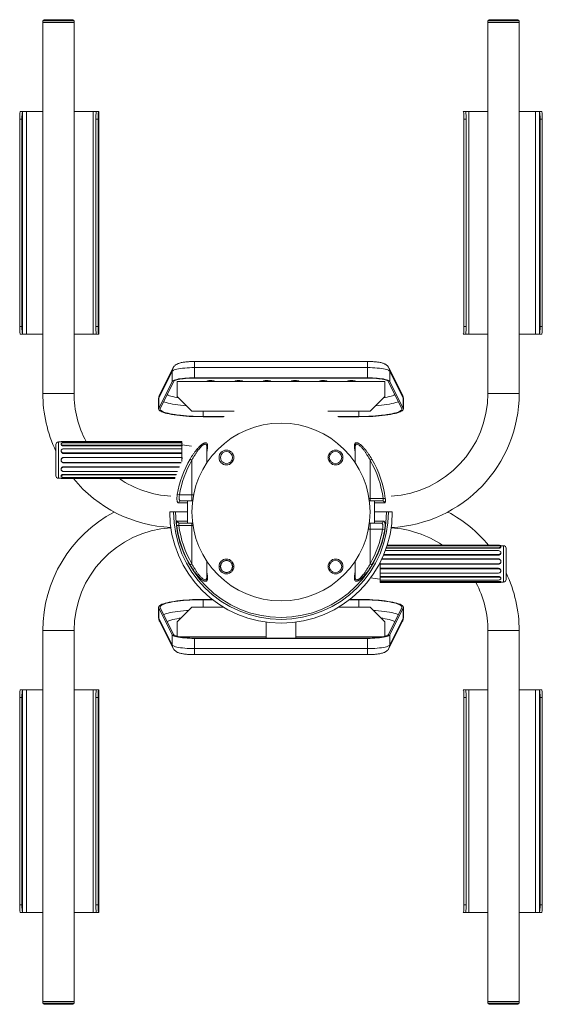
# Paper-space layout '_Снизу' of a CAD drawing. Units: millimetres. Extents: x -352 to 352, y -664 to 664.
import ezdxf

# ---------------------------------------------------------------- set-up
doc = ezdxf.new("R2010")
doc.units = ezdxf.units.MM

psp = doc.layouts.new('_Снизу')

# ---------------------------------------------------------------- linework, layer by layer
at = {"color": 7, "linetype": 'Continuous', "lineweight": 15}
for p, q in [((-321.2, 660), (-321.2, 160)), ((-321.2, 660), (-278.9, 660)), ((-321, 662.4), (-321, 660)), ((-280.6, 664), (-319.4, 664)), ((-279, 660), (-279, 662.4)), ((-278.9, 160), (-278.9, 660)), ((278.9, 660), (278.9, 160)), ((278.9, 660), (321.2, 660)), ((279, 662.4), (279, 660)), ((319.4, 664), (280.6, 664)), ((321, 660), (321, 662.4)), ((321.2, 160), (321.2, 660)), ((-351.4, 540), (-321.2, 540)), ((-348.4, 240), (-348.4, 540)), ((-343, 240), (-343, 540)), ((-278.9, 540), (-245.8, 540)), ((-253.3, 240), (-253.3, 540)), ((-245.8, 240), (-245.8, 540)), ((245.8, 540), (278.9, 540)), ((253.3, 240), (253.3, 540)), ((321.2, 540), (351.4, 540)), ((343, 240), (343, 540)), ((348.4, 240), (348.4, 540)), ((-349.3, 530), (-352.3, 530)), ((-352.3, 250), (-352.3, 530)), ((-349.3, 250), (-349.3, 530)), ((-246.7, 530), (-249.7, 530)), ((-249.7, 250), (-249.7, 530)), ((-246.7, 250), (-246.7, 530)), ((246.7, 250), (246.7, 530)), ((249.7, 530), (246.7, 530)), ((249.7, 250), (249.7, 530)), ((352.3, 530), (349.3, 530)), ((349.3, 250), (349.3, 530)), ((352.3, 250), (352.3, 530)), ((-352.3, 250), (-349.3, 250)), ((-351.4, 240), (-321.2, 240)), ((-278.9, 240), (-245.8, 240)), ((-249.7, 250), (-246.7, 250)), ((245.8, 240), (278.9, 240)), ((246.7, 250), (249.7, 250)), ((321.2, 240), (351.4, 240)), ((349.3, 250), (352.3, 250)), ((116.6, 203), (-116.6, 203)), ((-116.6, 181), (-116.6, 203)), ((116.6, 181), (116.6, 203)), ((-146.5, 190), (-164.8, 153.6)), ((-145.4, 194.3), (-163.7, 158)), ((-146.5, 190), (-146.5, 176.2)), ((116.6, 194.8), (-116.6, 194.8)), ((145.3, 194.6), (163.7, 158)), ((146.5, 190), (146.5, 176.2)), ((164.8, 153.6), (146.5, 190)), ((-164.8, 139.8), (-146.5, 176.2)), ((-162.8, 139.8), (-144.5, 176.2)), ((-140, 176), (-140, 156)), ((140, 176), (-140, 176)), ((-116.6, 181), (116.6, 181)), ((-116.6, 180.6), (116.6, 180.6)), ((140, 156), (140, 176)), ((144.5, 176.2), (162.8, 139.8)), ((146.5, 176.2), (164.8, 139.8)), ((-165, 152.7), (-165, 138.9)), ((-164.8, 153.6), (-164.8, 139.8)), ((-140, 156), (-120, 136)), ((120, 136), (140, 156)), ((164.8, 153.6), (164.8, 139.8)), ((165, 138.9), (165, 152.7)), ((-120, 136), (-63.3, 136)), ((63.3, 136), (120, 136)), ((-76.8, 128.9), (-105, 128.9)), ((-77.3, 128.5), (-105, 128.5)), ((105, 128.9), (76.8, 128.9)), ((105, 128.5), (77.3, 128.5)), ((-296.4, 94.5), (-300, 94.5)), ((-296.3, 95), (-296.5, 94.5)), ((-296.3, 95), (-133.8, 95)), ((-293, 95), (-293, 94.2)), ((-293, 94.2), (-133.5, 94.2)), ((-133.8, 93.3), (-293, 93.3)), ((-133.8, 95), (-133.5, 94.2)), ((-133.8, 90), (-133.8, 93.3)), ((-133.8, 93.3), (-133.5, 92.8)), ((-133.5, 94.5), (-133.6, 94.5)), ((-133.5, 68.4), (-133.5, 94.5)), ((-303.5, 91), (-303.5, 49)), ((-296.2, 92), (-296.4, 91.6)), ((-295.5, 84.3), (-295.7, 84.1)), ((-293, 90), (-293, 89.2)), ((-293, 90), (-133.8, 90)), ((-293, 89.2), (-133.5, 89.2)), ((-133.8, 85.4), (-293, 85.4)), ((-133.8, 90), (-133.5, 89.2)), ((-133.8, 79.6), (-133.8, 85.4)), ((-133.8, 85.4), (-133.5, 85.2)), ((-100, 87.1), (-100, 87.3)), ((-100, 66.3), (-100, 87.1)), ((100, 87.2), (100, 66.3)), ((-293, 79.6), (-133.8, 79.6)), ((-293, 79.6), (-293, 79)), ((-293, 79), (-133.5, 79)), ((-293, 73.3), (-293, 73.6)), ((-133.5, 73.6), (-293, 73.6)), ((-133.8, 73.3), (-293, 73.3)), ((-293, 66.7), (-134.4, 66.7)), ((-293, 66.7), (-293, 66.4)), ((-293, 66.4), (-134.5, 66.4)), ((-133.8, 79.6), (-133.5, 79)), ((-133.8, 73.3), (-133.5, 73.6)), ((-133.8, 67.9), (-133.8, 73.3)), ((-120, 69.9), (-122.5, 71.3)), ((-120, 15), (-120, 69.9)), ((-67.7, 65.4), (-69.5, 66.4)), ((-66.8, 66.2), (-68.5, 67.2)), ((-66.1, 66.8), (-67.8, 67.8)), ((122.5, 71.3), (120, 69.9)), ((120, 15), (120, 69.9)), ((-295.7, 55.9), (-295.5, 55.7)), ((-137, 61), (-293, 61)), ((-293, 60.4), (-293, 61)), ((-137.3, 60.4), (-293, 60.4)), ((-293, 54.6), (-139.7, 54.6)), ((-300, 45.5), (-296.4, 45.5)), ((-296.5, 45.5), (-296.3, 45)), ((-296.4, 48.4), (-296.2, 48)), ((-296.3, 45), (-143.1, 45)), ((-141.1, 50.8), (-293, 50.8)), ((-293, 50), (-293, 50.8)), ((-141.4, 50), (-293, 50)), ((-293, 46.7), (-142.5, 46.7)), ((-142.8, 45.8), (-293, 45.8)), ((-293, 45), (-293, 45.8)), ((-139.8, 23.5), (-136.9, 23)), ((-136.9, 23), (-117.8, 23)), ((-135.3, 15), (-119.1, 15)), ((-126, 15), (-126, -15)), ((118.6, 18), (137.7, 18)), ((119.1, 15), (136.9, 15)), ((126, -15), (126, 15)), ((140.6, 18.4), (137.7, 18)), ((-150, 0), (-126, 0)), ((126, 0), (150, 0)), ((-140.6, -18.4), (-137.7, -18)), ((-137.7, -18), (-118.6, -18)), ((-136.9, -15), (-119.1, -15)), ((-120, -69.9), (-120, -15)), ((117.8, -23), (136.9, -23)), ((119.1, -15), (135.3, -15)), ((120, -69.9), (120, -15)), ((139.8, -23.5), (136.9, -23)), ((293, -52.1), (140.6, -52.1)), ((141.8, -49), (293, -49)), ((142.1, -48.2), (293, -48.2)), ((142.9, -45.5), (293, -45.5)), ((293, -45.6), (142.9, -45.6)), ((143.2, -44.8), (293, -44.8)), ((293, -44.8), (293, -45.5)), ((293, -48.2), (293, -49)), ((300, -45.5), (294.4, -45.5)), ((296.4, -45.5), (296.3, -45.2)), ((296.4, -47.2), (296.3, -46.7)), ((303.5, -49), (303.5, -91)), ((-100, -87.2), (-100, -66.3)), ((100, -66.3), (100, -87.1)), ((293, -63.4), (135.9, -63.4)), ((293, -63.2), (136, -63.2)), ((138.3, -58.1), (293, -58.1)), ((138.6, -57.4), (293, -57.4)), ((293, -57.4), (293, -58.1)), ((293, -63.4), (293, -63.2)), ((296.1, -53.8), (295.9, -53.5)), ((-122.5, -71.3), (-120, -69.9)), ((120, -69.9), (122.5, -71.3)), ((133.6, -68.3), (133.5, -70.4)), ((133.5, -68.4), (133.5, -94.5)), ((133.8, -70), (133.5, -70.4)), ((133.5, -70.4), (293, -70.4)), ((293, -75.9), (133.5, -75.9)), ((133.8, -76.5), (133.5, -75.9)), ((133.8, -67.9), (133.8, -70)), ((133.8, -70), (293, -70)), ((293, -76.5), (133.8, -76.5)), ((133.8, -76.5), (133.8, -82.6)), ((293, -70), (293, -70.4)), ((293, -76.5), (293, -75.9)), ((100, -87.1), (100, -87.3)), ((133.8, -82.6), (133.5, -82.6)), ((293, -87), (133.5, -87)), ((133.8, -87.8), (133.5, -87)), ((133.8, -91.8), (133.5, -91.4)), ((133.8, -82.6), (293, -82.6)), ((293, -87.8), (133.8, -87.8)), ((133.8, -87.8), (133.8, -91.8)), ((133.8, -91.8), (293, -91.8)), ((293, -87.8), (293, -87)), ((294.5, -82.2), (294.7, -82.2)), ((296.2, -90.4), (296.3, -90)), ((293, -93.6), (133.5, -93.6)), ((133.8, -94.3), (133.5, -93.6)), ((133.5, -94.5), (133.5, -94.5)), ((133.8, -95.2), (133.5, -94.5)), ((133.8, -94.3), (133.8, -95.2)), ((293, -94.3), (133.8, -94.3)), ((133.8, -95.2), (293, -95.2)), ((293, -94.3), (293, -93.6)), ((296.3, -94.8), (296.5, -94.3)), ((296.4, -94.5), (300, -94.5)), ((-105, -117.9), (-92.7, -117.9)), ((-105, -118.3), (-92.2, -118.3)), ((92.2, -118.3), (105, -118.3)), ((92.7, -117.9), (105, -117.9)), ((-165, -128.4), (-165, -142.1)), ((-146.5, -165.6), (-164.8, -129.3)), ((-164.8, -143.1), (-164.8, -129.3)), ((-144.5, -165.6), (-162.8, -129.2)), ((-120, -128.2), (-140, -148.2)), ((-77.8, -128.2), (-120, -128.2)), ((120, -128.2), (77.8, -128.2)), ((140, -148.2), (120, -128.2)), ((162.8, -129.2), (144.5, -165.6)), ((164.8, -129.3), (146.5, -165.6)), ((164.8, -143.1), (164.8, -129.3)), ((165, -142.1), (165, -128.4)), ((-164.8, -143.1), (-146.5, -179.4)), ((146.5, -179.4), (164.8, -143.1)), ((-163.7, -147.4), (-145.3, -184)), ((-140, -148.2), (-140, -167.8)), ((-20, -170), (-20, -148.7)), ((20, -170), (20, -148.7)), ((140, -167.8), (140, -148.2)), ((145.4, -183.8), (163.7, -147.4)), ((-321.2, -160), (-321.2, -660)), ((-278.9, -660), (-278.9, -160)), ((-146.5, -179.4), (-146.5, -165.6)), ((-138.3, -168.2), (-20, -168.2)), ((116.6, -170), (-116.6, -170)), ((-116.6, -192.4), (-116.6, -170.4)), ((116.6, -170.4), (-116.6, -170.4)), ((20, -168.2), (138.3, -168.2)), ((116.6, -192.4), (116.6, -170.4)), ((146.5, -179.4), (146.5, -165.6)), ((278.9, -160), (278.9, -660)), ((321.2, -660), (321.2, -160)), ((-116.6, -184.2), (116.6, -184.2)), ((-116.6, -192.4), (116.6, -192.4)), ((-349.3, -250), (-352.3, -250)), ((-352.3, -530), (-352.3, -250)), ((-351.4, -240), (-321.2, -240)), ((-349.3, -530), (-349.3, -250)), ((-348.4, -540), (-348.4, -240)), ((-343, -540), (-343, -240)), ((-278.9, -240), (-245.8, -240)), ((-253.3, -540), (-253.3, -240)), ((-246.7, -250), (-249.7, -250)), ((-249.7, -530), (-249.7, -250)), ((-246.7, -530), (-246.7, -250)), ((-245.8, -540), (-245.8, -240)), ((245.8, -240), (278.9, -240)), ((246.7, -530), (246.7, -250)), ((249.7, -250), (246.7, -250)), ((249.7, -530), (249.7, -250)), ((253.3, -540), (253.3, -240)), ((321.2, -240), (351.4, -240)), ((343, -540), (343, -240)), ((348.4, -540), (348.4, -240)), ((352.3, -250), (349.3, -250)), ((349.3, -530), (349.3, -250)), ((352.3, -530), (352.3, -250)), ((-352.3, -530), (-349.3, -530)), ((-249.7, -530), (-246.7, -530)), ((246.7, -530), (249.7, -530)), ((349.3, -530), (352.3, -530)), ((-351.4, -540), (-321.2, -540)), ((-278.9, -540), (-245.8, -540)), ((245.8, -540), (278.9, -540)), ((321.2, -540), (351.4, -540)), ((-321.2, -660), (-278.9, -660)), ((-321, -660), (-321, -662.4)), ((-319.4, -664), (-280.6, -664)), ((-279, -662.4), (-279, -660)), ((321.2, -660), (278.9, -660)), ((279, -660), (279, -662.4)), ((280.6, -664), (319.4, -664)), ((321, -662.4), (321, -660))]:
    psp.add_line(p, q, dxfattribs=at)
at = {"color": 8, "linetype": 'Continuous', "lineweight": 15}
for p, q in [((-279, 662.4), (-321, 662.4)), ((321, 662.4), (279, 662.4)), ((-321.2, 160), (-278.9, 160)), ((278.9, 160), (321.2, 160)), ((-105, 136), (-105, 128.9)), ((105, 136), (105, 128.9)), ((-300, 45.5), (-300, 94.5)), ((300, -45.5), (300, -94.5)), ((-105, -128.2), (-105, -118.3)), ((105, -128.2), (105, -118.3)), ((-321.2, -160), (-278.9, -160)), ((321.2, -160), (278.9, -160)), ((-321, -662.4), (-279, -662.4)), ((279, -662.4), (321, -662.4))]:
    psp.add_line(p, q, dxfattribs=at)
at = {"color": 7, "linetype": 'Continuous', "lineweight": 15, "flags": 128}
for points in [[(-352.3, 530), (-352.2, 532), (-352.2, 533.8), (-352.1, 535.6), (-352, 537.1), (-351.9, 538.3), (-351.7, 539.2), (-351.6, 539.8), (-351.4, 540)], [(-348.4, 540), (-348.6, 539.8), (-348.7, 539.2), (-348.9, 538.3), (-349, 537.1), (-349.1, 535.6), (-349.2, 533.8), (-349.3, 532), (-349.3, 530)], [(-249.7, 530), (-249.6, 532), (-249.6, 533.8), (-249.5, 535.6), (-249.4, 537.1), (-249.3, 538.3), (-249.1, 539.2), (-249, 539.8), (-248.8, 540)], [(-245.8, 540), (-246, 539.8), (-246.1, 539.2), (-246.3, 538.3), (-246.4, 537.1), (-246.5, 535.6), (-246.6, 533.8), (-246.6, 532), (-246.7, 530)], [(246.7, 530), (246.6, 532), (246.6, 533.8), (246.5, 535.6), (246.4, 537.1), (246.3, 538.3), (246.1, 539.2), (246, 539.8), (245.8, 540)], [(248.8, 540), (249, 539.8), (249.1, 539.2), (249.3, 538.3), (249.4, 537.1), (249.5, 535.6), (249.6, 533.8), (249.6, 532), (249.7, 530)], [(349.3, 530), (349.3, 532), (349.2, 533.8), (349.1, 535.6), (349, 537.1), (348.9, 538.3), (348.7, 539.2), (348.6, 539.8), (348.4, 540)], [(351.4, 540), (351.6, 539.8), (351.7, 539.2), (351.9, 538.3), (352, 537.1), (352.1, 535.6), (352.2, 533.8), (352.2, 532), (352.3, 530)], [(-351.4, 240), (-351.6, 240.2), (-351.7, 240.8), (-351.9, 241.7), (-352, 242.9), (-352.1, 244.4), (-352.2, 246.2), (-352.2, 248), (-352.3, 250)], [(-349.3, 250), (-349.3, 248), (-349.2, 246.2), (-349.1, 244.4), (-349, 242.9), (-348.9, 241.7), (-348.7, 240.8), (-348.6, 240.2), (-348.4, 240)], [(-248.8, 240), (-249, 240.2), (-249.1, 240.8), (-249.3, 241.7), (-249.4, 242.9), (-249.5, 244.4), (-249.6, 246.2), (-249.6, 248), (-249.7, 250)], [(-246.7, 250), (-246.6, 248), (-246.6, 246.2), (-246.5, 244.4), (-246.4, 242.9), (-246.3, 241.7), (-246.1, 240.8), (-246, 240.2), (-245.8, 240)], [(245.8, 240), (246, 240.2), (246.1, 240.8), (246.3, 241.7), (246.4, 242.9), (246.5, 244.4), (246.6, 246.2), (246.6, 248), (246.7, 250)], [(249.7, 250), (249.6, 248), (249.6, 246.2), (249.5, 244.4), (249.4, 242.9), (249.3, 241.7), (249.1, 240.8), (249, 240.2), (248.8, 240)], [(348.4, 240), (348.6, 240.2), (348.7, 240.8), (348.9, 241.7), (349, 242.9), (349.1, 244.4), (349.2, 246.2), (349.3, 248), (349.3, 250)], [(352.3, 250), (352.2, 248), (352.2, 246.2), (352.1, 244.4), (352, 242.9), (351.9, 241.7), (351.7, 240.8), (351.6, 240.2), (351.4, 240)], [(-116.6, 194.8), (-120, 194.7), (-123.4, 194.6), (-126.6, 194.4), (-129.8, 194.2), (-132.8, 193.9), (-135.5, 193.6), (-138.1, 193.2), (-140.3, 192.7), (-142.2, 192.2), (-143.8, 191.7), (-145.1, 191.2), (-146, 190.6), (-146.5, 190)], [(146.5, 190), (146, 190.6), (145.1, 191.2), (143.8, 191.7), (142.2, 192.2), (140.3, 192.7), (138.1, 193.2), (135.5, 193.6), (132.8, 193.9), (129.8, 194.2), (126.6, 194.4), (123.4, 194.6), (120, 194.7), (116.6, 194.8)], [(-146.5, 176.2), (-146, 176.8), (-145.1, 177.4), (-143.8, 177.9), (-142.2, 178.4), (-140.3, 178.9), (-138.1, 179.4), (-135.5, 179.8), (-132.8, 180.1), (-129.8, 180.4), (-126.6, 180.7), (-123.4, 180.8), (-120, 180.9), (-116.6, 181)], [(-144.5, 176.2), (-144, 176.7), (-143.2, 177.3), (-142, 177.8), (-140.5, 178.3), (-138.7, 178.7), (-136.6, 179.1), (-134.3, 179.5), (-131.7, 179.8), (-128.9, 180.1), (-126, 180.3), (-122.9, 180.5), (-119.8, 180.6), (-116.6, 180.6)], [(-100, 176.4), (-99.8, 176.6), (-99.3, 176.9), (-98.4, 177), (-97.3, 177.2), (-96, 177.3), (-94.7, 177.3), (-93.3, 177.2), (-92.1, 177.1), (-91.1, 177), (-90.4, 176.8), (-90, 176.5), (-90, 176.3), (-90.4, 176.1), (-90.6, 176)], [(-99.4, 176), (-99.8, 176.2), (-100, 176.4)], [(-62, 176.4), (-61.8, 176.6), (-61.3, 176.9), (-60.4, 177), (-59.3, 177.2), (-58, 177.3), (-56.7, 177.3), (-55.3, 177.2), (-54.1, 177.1), (-53.1, 177), (-52.4, 176.8), (-52, 176.5), (-52, 176.3), (-52.4, 176.1), (-52.6, 176)], [(-61.4, 176), (-61.8, 176.2), (-62, 176.4)], [(-24, 176.4), (-23.8, 176.6), (-23.3, 176.9), (-22.4, 177), (-21.3, 177.2), (-20, 177.3), (-18.7, 177.3), (-17.3, 177.2), (-16.1, 177.1), (-15.1, 177), (-14.4, 176.8), (-14, 176.5), (-14, 176.3), (-14.4, 176.1), (-14.6, 176)], [(-23.4, 176), (-23.8, 176.2), (-24, 176.4)], [(14, 176.4), (14.2, 176.6), (14.7, 176.9), (15.6, 177), (16.7, 177.2), (18, 177.3), (19.3, 177.3), (20.7, 177.2), (21.9, 177.1), (22.9, 177), (23.6, 176.8), (24, 176.5), (24, 176.3), (23.6, 176.1), (23.4, 176)], [(14.6, 176), (14.2, 176.2), (14, 176.4)], [(52, 176.4), (52.2, 176.6), (52.7, 176.9), (53.6, 177), (54.7, 177.2), (56, 177.3), (57.3, 177.3), (58.7, 177.2), (59.9, 177.1), (60.9, 177), (61.6, 176.8), (62, 176.5), (62, 176.3), (61.6, 176.1), (61.4, 176)], [(52.6, 176), (52.2, 176.2), (52, 176.4)], [(90, 176.4), (90.2, 176.6), (90.7, 176.9), (91.6, 177), (92.7, 177.2), (94, 177.3), (95.3, 177.3), (96.7, 177.2), (97.9, 177.1), (98.9, 177), (99.6, 176.8), (100, 176.5), (100, 176.3), (99.6, 176.1), (99.4, 176)], [(90.6, 176), (90.2, 176.2), (90, 176.4)], [(116.6, 181), (120, 180.9), (123.4, 180.8), (126.6, 180.7), (129.8, 180.4), (132.8, 180.1), (135.5, 179.8), (138.1, 179.4), (140.3, 178.9), (142.2, 178.4), (143.8, 177.9), (145.1, 177.4), (146, 176.8), (146.5, 176.2)], [(116.6, 180.6), (119.8, 180.6), (122.9, 180.5), (126, 180.3), (128.9, 180.1), (131.7, 179.8), (134.3, 179.5), (136.6, 179.1), (138.7, 178.7), (140.5, 178.3), (142, 177.8), (143.2, 177.3), (144, 176.7), (144.5, 176.2)], [(-105, 128.5), (-109.7, 128.6), (-114.4, 128.7), (-119.1, 128.8), (-123.6, 129), (-128.1, 129.3), (-132.4, 129.7), (-136.5, 130.1), (-140.4, 130.5), (-144.1, 131), (-147.6, 131.6), (-150.8, 132.2), (-153.7, 132.9), (-156.3, 133.5), (-158.6, 134.3), (-160.6, 135), (-162.2, 135.8), (-163.4, 136.6), (-164.3, 137.4), (-164.9, 138.2), (-165, 139), (-164.8, 139.8)], [(-105, 128.9), (-109.6, 128.9), (-114.1, 129), (-118.6, 129.2), (-123, 129.4), (-127.3, 129.6), (-131.5, 130), (-135.4, 130.4), (-139.2, 130.8), (-142.8, 131.3), (-146.2, 131.8), (-149.3, 132.4), (-152.1, 133.1), (-154.6, 133.7), (-156.8, 134.4), (-158.7, 135.1), (-160.3, 135.9), (-161.5, 136.7), (-162.4, 137.4), (-162.9, 138.2), (-163, 139), (-162.8, 139.8)], [(164.8, 139.8), (165, 139), (164.9, 138.2), (164.3, 137.4), (163.4, 136.6), (162.2, 135.8), (160.6, 135), (158.6, 134.3), (156.3, 133.5), (153.7, 132.9), (150.8, 132.2), (147.6, 131.6), (144.1, 131), (140.4, 130.5), (136.5, 130.1), (132.4, 129.7), (128.1, 129.3), (123.6, 129), (119.1, 128.8), (114.4, 128.7), (109.7, 128.6), (105, 128.5)], [(162.8, 139.8), (163, 139), (162.9, 138.2), (162.4, 137.4), (161.5, 136.7), (160.3, 135.9), (158.7, 135.1), (156.8, 134.4), (154.6, 133.7), (152.1, 133.1), (149.3, 132.4), (146.2, 131.8), (142.8, 131.3), (139.2, 130.8), (135.4, 130.4), (131.5, 130), (127.3, 129.6), (123, 129.4), (118.6, 129.2), (114.1, 129), (109.6, 128.9), (105, 128.9)], [(-293, 93.3), (-294.1, 93.2), (-295.1, 92.9), (-295.8, 92.5), (-296.2, 91.9), (-296.2, 91.4), (-295.8, 90.8), (-295.1, 90.4), (-294.1, 90.1), (-293, 90)], [(-293, 85.4), (-294.1, 85.2), (-295.1, 84.7), (-295.8, 83.9), (-296.2, 83), (-296.2, 82), (-295.8, 81.1), (-295.1, 80.3), (-294.1, 79.8), (-293, 79.6)], [(-293, 60.4), (-294.1, 60.2), (-295.1, 59.7), (-295.8, 58.9), (-296.2, 58), (-296.2, 57), (-295.8, 56.1), (-295.1, 55.3), (-294.1, 54.8), (-293, 54.6)], [(-293, 50), (-294.1, 49.9), (-295.1, 49.6), (-295.8, 49.2), (-296.2, 48.6), (-296.2, 48.1), (-295.8, 47.5), (-295.1, 47.1), (-294.1, 46.8), (-293, 46.7)], [(293, -48.2), (294.1, -48.1), (295.1, -47.9), (295.8, -47.5), (296.2, -47.1), (296.2, -46.7), (295.8, -46.3), (295.1, -45.9), (294.1, -45.7), (293, -45.6)], [(293, -57.4), (294.1, -57.2), (295.1, -56.8), (295.8, -56.1), (296.2, -55.2), (296.2, -54.3), (295.8, -53.4), (295.1, -52.7), (294.1, -52.3), (293, -52.1)], [(293, -91.8), (294.1, -91.7), (295.1, -91.4), (295.8, -90.8), (296.2, -90.2), (296.2, -89.5), (295.8, -88.8), (295.1, -88.3), (294.1, -87.9), (293, -87.8)], [(133.5, -93.6), (133.6, -94.1), (133.6, -94.4), (133.5, -94.5)], [(293, -95.2), (294.1, -95.2), (295.1, -95.1), (295.8, -95), (296.2, -94.9), (296.2, -94.7), (295.8, -94.6), (295.1, -94.4), (294.1, -94.4), (293, -94.3)], [(-164.8, -129.3), (-165, -128.4), (-164.9, -127.6), (-164.3, -126.8), (-163.4, -126), (-162.2, -125.2), (-160.6, -124.4), (-158.6, -123.7), (-156.3, -123), (-153.7, -122.3), (-150.8, -121.6), (-147.6, -121), (-144.1, -120.5), (-140.4, -120), (-136.5, -119.5), (-132.4, -119.1), (-128.1, -118.7), (-123.6, -118.5), (-119.1, -118.2), (-114.4, -118.1), (-109.7, -118), (-105, -117.9)], [(-162.8, -129.2), (-163, -128.4), (-162.9, -127.7), (-162.4, -126.9), (-161.5, -126.1), (-160.3, -125.3), (-158.7, -124.6), (-156.8, -123.8), (-154.6, -123.1), (-152.1, -122.5), (-149.3, -121.9), (-146.2, -121.3), (-142.8, -120.7), (-139.2, -120.2), (-135.4, -119.8), (-131.5, -119.4), (-127.3, -119.1), (-123, -118.8), (-118.6, -118.6), (-114.1, -118.4), (-109.6, -118.3), (-105, -118.3)], [(105, -117.9), (109.7, -118), (114.4, -118.1), (119.1, -118.2), (123.6, -118.5), (128.1, -118.7), (132.4, -119.1), (136.5, -119.5), (140.4, -120), (144.1, -120.5), (147.6, -121), (150.8, -121.6), (153.7, -122.3), (156.3, -123), (158.6, -123.7), (160.6, -124.4), (162.2, -125.2), (163.4, -126), (164.3, -126.8), (164.9, -127.6), (165, -128.4), (164.8, -129.3)], [(105, -118.3), (109.6, -118.3), (114.1, -118.4), (118.6, -118.6), (123, -118.8), (127.3, -119.1), (131.5, -119.4), (135.4, -119.8), (139.2, -120.2), (142.8, -120.7), (146.2, -121.3), (149.3, -121.9), (152.1, -122.5), (154.6, -123.1), (156.8, -123.8), (158.7, -124.6), (160.3, -125.3), (161.5, -126.1), (162.4, -126.9), (162.9, -127.7), (163, -128.4), (162.8, -129.2)], [(-116.6, -170.4), (-120, -170.4), (-123.4, -170.2), (-126.6, -170.1), (-129.8, -169.9), (-132.8, -169.6), (-135.5, -169.2), (-138.1, -168.8), (-140.3, -168.4), (-142.2, -167.9), (-143.8, -167.3), (-145.1, -166.8), (-146, -166.2), (-146.5, -165.6)], [(-116.6, -170), (-119.8, -170), (-122.9, -169.9), (-126, -169.8), (-128.9, -169.5), (-131.7, -169.3), (-134.3, -168.9), (-136.6, -168.6), (-138.7, -168.1), (-140.5, -167.7), (-142, -167.2), (-143.2, -166.7), (-144, -166.1), (-144.5, -165.6)], [(146.5, -165.6), (146, -166.2), (145.1, -166.8), (143.8, -167.3), (142.2, -167.9), (140.3, -168.4), (138.1, -168.8), (135.5, -169.2), (132.8, -169.6), (129.8, -169.9), (126.6, -170.1), (123.4, -170.2), (120, -170.4), (116.6, -170.4)], [(144.5, -165.6), (144, -166.1), (143.2, -166.7), (142, -167.2), (140.5, -167.7), (138.7, -168.1), (136.6, -168.6), (134.3, -168.9), (131.7, -169.3), (128.9, -169.5), (126, -169.8), (122.9, -169.9), (119.8, -170), (116.6, -170)], [(-146.5, -179.4), (-146, -180), (-145.1, -180.6), (-143.8, -181.1), (-142.2, -181.7), (-140.3, -182.1), (-138.1, -182.6), (-135.5, -183), (-132.8, -183.3), (-129.8, -183.6), (-126.6, -183.9), (-123.4, -184), (-120, -184.1), (-116.6, -184.2)], [(116.6, -184.2), (120, -184.1), (123.4, -184), (126.6, -183.9), (129.8, -183.6), (132.8, -183.3), (135.5, -183), (138.1, -182.6), (140.3, -182.1), (142.2, -181.7), (143.8, -181.1), (145.1, -180.6), (146, -180), (146.5, -179.4)], [(-352.3, -250), (-352.2, -248), (-352.2, -246.2), (-352.1, -244.4), (-352, -242.9), (-351.9, -241.7), (-351.7, -240.8), (-351.6, -240.2), (-351.4, -240)], [(-348.4, -240), (-348.6, -240.2), (-348.7, -240.8), (-348.9, -241.7), (-349, -242.9), (-349.1, -244.4), (-349.2, -246.2), (-349.3, -248), (-349.3, -250)], [(-249.7, -250), (-249.6, -248), (-249.6, -246.2), (-249.5, -244.4), (-249.4, -242.9), (-249.3, -241.7), (-249.1, -240.8), (-249, -240.2), (-248.8, -240)], [(-245.8, -240), (-246, -240.2), (-246.1, -240.8), (-246.3, -241.7), (-246.4, -242.9), (-246.5, -244.4), (-246.6, -246.2), (-246.6, -248), (-246.7, -250)], [(246.7, -250), (246.6, -248), (246.6, -246.2), (246.5, -244.4), (246.4, -242.9), (246.3, -241.7), (246.1, -240.8), (246, -240.2), (245.8, -240)], [(248.8, -240), (249, -240.2), (249.1, -240.8), (249.3, -241.7), (249.4, -242.9), (249.5, -244.4), (249.6, -246.2), (249.6, -248), (249.7, -250)], [(349.3, -250), (349.3, -248), (349.2, -246.2), (349.1, -244.4), (349, -242.9), (348.9, -241.7), (348.7, -240.8), (348.6, -240.2), (348.4, -240)], [(351.4, -240), (351.6, -240.2), (351.7, -240.8), (351.9, -241.7), (352, -242.9), (352.1, -244.4), (352.2, -246.2), (352.2, -248), (352.3, -250)], [(-351.4, -540), (-351.6, -539.8), (-351.7, -539.2), (-351.9, -538.3), (-352, -537.1), (-352.1, -535.6), (-352.2, -533.8), (-352.2, -532), (-352.3, -530)], [(-349.3, -530), (-349.3, -532), (-349.2, -533.8), (-349.1, -535.6), (-349, -537.1), (-348.9, -538.3), (-348.7, -539.2), (-348.6, -539.8), (-348.4, -540)], [(-248.8, -540), (-249, -539.8), (-249.1, -539.2), (-249.3, -538.3), (-249.4, -537.1), (-249.5, -535.6), (-249.6, -533.8), (-249.6, -532), (-249.7, -530)], [(-246.7, -530), (-246.6, -532), (-246.6, -533.8), (-246.5, -535.6), (-246.4, -537.1), (-246.3, -538.3), (-246.1, -539.2), (-246, -539.8), (-245.8, -540)], [(245.8, -540), (246, -539.8), (246.1, -539.2), (246.3, -538.3), (246.4, -537.1), (246.5, -535.6), (246.6, -533.8), (246.6, -532), (246.7, -530)], [(249.7, -530), (249.6, -532), (249.6, -533.8), (249.5, -535.6), (249.4, -537.1), (249.3, -538.3), (249.1, -539.2), (249, -539.8), (248.8, -540)], [(348.4, -540), (348.6, -539.8), (348.7, -539.2), (348.9, -538.3), (349, -537.1), (349.1, -535.6), (349.2, -533.8), (349.3, -532), (349.3, -530)], [(352.3, -530), (352.2, -532), (352.2, -533.8), (352.1, -535.6), (352, -537.1), (351.9, -538.3), (351.7, -539.2), (351.6, -539.8), (351.4, -540)]]:
    psp.add_lwpolyline(points, dxfattribs=at)
at = {"color": 8, "linetype": 'Continuous', "lineweight": 15, "flags": 128}
for points in [[(-164.8, 153.6), (-165, 152.8), (-165, 152.7)], [(-158.3, 148.7), (-156.8, 148.2), (-154.6, 147.5), (-152.1, 146.8), (-149.3, 146.2), (-146.2, 145.6), (-142.8, 145.1), (-139.2, 144.6), (-135.4, 144.2), (-131.5, 143.8), (-127.4, 143.4)], [(-138.1, 154.1), (-140.4, 154.5), (-143.3, 155), (-146, 155.6), (-148.3, 156.3), (-150.3, 156.9), (-152, 157.6), (-153.3, 158.4), (-153.4, 158.4)], [(127.4, 143.4), (131.5, 143.8), (135.4, 144.2), (139.2, 144.6), (142.8, 145.1), (146.2, 145.6), (149.3, 146.2), (152.1, 146.8), (154.6, 147.5), (156.8, 148.2), (158.3, 148.7)], [(153.4, 158.4), (153.3, 158.4), (152, 157.6), (150.3, 156.9), (148.3, 156.3), (146, 155.6), (143.3, 155), (140.4, 154.5), (138.1, 154.1)], [(165, 152.7), (165, 152.8), (164.8, 153.6)], [(-124.4, -132.7), (-127.3, -132.9), (-131.5, -133.2), (-135.4, -133.6), (-139.2, -134), (-142.8, -134.5), (-146.2, -135.1), (-149.3, -135.6), (-152.1, -136.3), (-154.6, -136.9), (-156.8, -137.6), (-158.3, -138.2)], [(158.3, -138.2), (156.8, -137.6), (154.6, -136.9), (152.1, -136.3), (149.3, -135.6), (146.2, -135.1), (142.8, -134.5), (139.2, -134), (135.4, -133.6), (131.5, -133.2), (127.3, -132.9), (124.4, -132.7)], [(-165, -142.1), (-165, -142.2), (-164.8, -143.1)], [(-153.4, -147.8), (-153.3, -147.8), (-152, -147.1), (-150.3, -146.4), (-148.3, -145.7), (-146, -145), (-143.3, -144.4), (-140.4, -143.9), (-137.1, -143.4), (-134.8, -143.1)], [(134.8, -143.1), (137.1, -143.4), (140.4, -143.9), (143.3, -144.4), (146, -145), (148.3, -145.7), (150.3, -146.4), (152, -147.1), (153.3, -147.8), (153.4, -147.8)], [(164.8, -143.1), (165, -142.2), (165, -142.1)]]:
    psp.add_lwpolyline(points, dxfattribs=at)
at = {"color": 7, "linetype": 'Continuous', "lineweight": 15}
for centre, radius in [((0, 0), 120), ((-73.5, 73.5), 10), ((73.5, 73.5), 10), ((73.5, 73.5), 8.5), ((-73.5, -73.5), 10), ((-73.5, -73.5), 8.5), ((-73.5, -73.5), 8), ((73.5, -73.5), 10), ((73.5, -73.5), 8.5)]:
    psp.add_circle(centre, radius, dxfattribs=at)
for centre, radius, start, end in [((319.4, 662.4), 1.6, 0, 90), ((-319.4, 662.4), 1.6, 90, 180), ((-280.6, 662.4), 1.6, 0, 90), ((280.6, 662.4), 1.6, 90, 180), ((-140, 160), 181.1, 180, 205.5223), ((-140, 160), 138.9, 180, 207.913), ((140, 160), 138.9, 273.495, 0), ((140, 160), 181.1, 272.6989, 0), ((-300, 91), 3.5, 90, 180), ((-117, 91), 16.5, 173.7579, 186.2421), ((-83.4, 82.1), 50.2, 176.4394, 183.5606), ((-148.5, -90), 181.1, 81.1917, 85.2502), ((-73.5, 73.5), 8.15, 315, 308.4931), ((-293, 70), 3.32, 90, 270), ((0, 0), 141.8, 149.7961, 170.4652), ((0, 0), 138.9, 149.7961, 170.4652), ((-66.5, 70), 67, 176.9233, 181.4568), ((0, 0), 138.9, 7.4486, 30.2039), ((0, 0), 141.8, 7.4486, 30.2039), ((-300, 49), 3.5, 180, 270), ((-140, 160), 181.1, 219.4076, 267.3011), ((-140, 160), 138.9, 235.9175, 266.505), ((-135.2, 12.1), 2.9, 91.5672, 177.0555), ((136.8, 12.1), 2.93, 3.6081, 88.9871), ((0, 0), 150, 180, 0), ((0, 0), 144.9, 180, 0), ((0, 0), 142.2, 180, 0), ((-140, -160), 181.1, 117.9636, 180), ((-136.8, -12.1), 2.93, 183.6081, 268.9871), ((135.2, -12.1), 2.9, 271.5672, 357.0555), ((140, -160), 181.1, 39.4974, 62.0364), ((-140, -160), 138.9, 93.495, 180), ((0, 0), 141.8, 187.4486, 210.2039), ((0, 0), 138.9, 187.4486, 210.2039), ((0, 0), 138.9, 329.7961, 350.4652), ((0, 0), 141.8, 329.7961, 350.4652), ((140, -160), 138.9, 56.0793, 86.505), ((293.9, -50.7), 5.98, 66.6487, 99.0758), ((300, -49), 3.5, 0, 90), ((293, -66.7), 3.29, 269.6223, 90.3777), ((76.4, -79.3), 57.2, 356.6661, 3.3339), ((293.2, -79.5), 3.07, 266.5837, 93.4163), ((148.5, 90), 181.1, 261.1917, 265.2502), ((108.9, -89.2), 24.7, 354.9094, 5.0906), ((300, -91), 3.5, 270, 0), ((140, -160), 181.1, 0, 25.5223), ((140, -160), 138.9, 0, 27.8107), ((-319.4, -662.4), 1.6, 180, 270), ((-280.6, -662.4), 1.6, 270, 0), ((280.6, -662.4), 1.6, 180, 270), ((319.4, -662.4), 1.6, 270, 0)]:
    psp.add_arc(centre, radius, start, end, dxfattribs=at)
at = {"color": 8, "linetype": 'Continuous', "lineweight": 15}
for centre, start, end in [((-136.8, 190), 153.9978, 180.0371), ((136.8, 190), 359.9622, 26.726), ((-155.1, 153.6), 153.274, 180.0378), ((155.1, 153.6), 359.9622, 26.726), ((-155.1, -143.1), 179.9622, 206.726), ((155.1, -143.1), 333.274, 0.0378), ((-136.8, -179.4), 179.9622, 206.726), ((136.8, -179.4), 333.9978, 0.0371)]:
    psp.add_arc(centre, 9.65, start, end, dxfattribs=at)
at = {"color": 7, "linetype": 'Continuous', "lineweight": 15}
for points, knots in [([(-116.6, 203), (-117, 203), (-118.4, 203), (-120.7, 203), (-123.4, 202.8), (-126, 202.7), (-128.5, 202.4), (-130.9, 202.1), (-133.3, 201.7), (-135.6, 201.2), (-137.6, 200.6), (-139.3, 199.9), (-140.8, 199.2), (-142.1, 198.4), (-143.3, 197.3), (-144.4, 196.1), (-145, 195.1), (-145.4, 194.5), (-145.4, 194.3)], [0, 0, 0, 0, 0.038526, 0.111821, 0.18535, 0.259385, 0.334325, 0.410779, 0.489797, 0.573473, 0.666765, 0.733886, 0.789759, 0.841387, 0.890966, 0.939864, 0.98878, 1, 1, 1, 1]), ([(145.4, 194.3), (145.1, 194.9), (144.6, 195.8), (143.5, 197.1), (142.4, 198.1), (141.3, 198.9), (140, 199.6), (138.6, 200.3), (136.8, 200.9), (134.8, 201.4), (132.5, 201.9), (130.1, 202.2), (127.6, 202.5), (125, 202.7), (122.3, 202.9), (119.7, 203), (117.7, 203), (116.7, 203), (116.6, 203)], [0, 0, 0, 0, 0.052311, 0.097661, 0.143388, 0.190224, 0.240135, 0.296528, 0.365495, 0.456541, 0.537605, 0.613509, 0.692947, 0.769446, 0.844299, 0.918232, 0.987686, 1, 1, 1, 1]), ([(-163.7, 158), (-164, 157.5), (-164.5, 156.4), (-164.9, 154.6), (-165, 153.4), (-165, 152.7)], [0, 0, 0, 0, 0.329004, 0.656408, 1, 1, 1, 1]), ([(165, 152.7), (165, 152.8), (165, 153.4), (164.9, 154.7), (164.4, 156.5), (164, 157.5), (163.7, 158)], [0, 0, 0, 0, 0.0218999, 0.3634834, 0.6962951, 1, 1, 1, 1]), ([(-296.4, 94.5), (-296.4, 94.5), (-296.5, 94.5), (-296.2, 94.5), (-295.5, 94.4), (-294.5, 94.3), (-293.6, 94.2), (-293.1, 94.2), (-293, 94.2)], [0, 0, 0, 0, 0.055817, 0.276342, 0.49672, 0.715198, 0.928114, 1, 1, 1, 1]), ([(-296.4, 91.6), (-296.4, 91.4), (-296.5, 91), (-296.2, 90.4), (-295.5, 89.8), (-294.5, 89.4), (-293.6, 89.2), (-293.1, 89.2), (-293, 89.2)], [0, 0, 0, 0, 0.166306, 0.361024, 0.555614, 0.748525, 0.936526, 1, 1, 1, 1]), ([(-295.7, 84.1), (-295.8, 84.1), (-296.1, 83.8), (-296.4, 83), (-296.5, 82), (-296.2, 80.9), (-295.5, 80), (-294.5, 79.3), (-293.6, 79), (-293.1, 79), (-293, 79)], [0, 0, 0, 0, 0.034313, 0.185545, 0.339296, 0.493611, 0.647823, 0.800706, 0.949697, 1, 1, 1, 1]), ([(-293, 73.6), (-293.2, 73.6), (-293.4, 73.6), (-293.9, 73.5), (-294.1, 73.4), (-294.5, 73.2), (-294.7, 73.1), (-295.1, 72.8), (-295.3, 72.7), (-295.6, 72.4), (-295.8, 72.2), (-296, 71.8), (-296.1, 71.6), (-296.3, 71.1), (-296.4, 70.9), (-296.5, 70.5), (-296.5, 70.2), (-296.5, 69.8), (-296.5, 69.5), (-296.4, 69.1), (-296.3, 68.9), (-296.1, 68.4), (-296, 68.2), (-295.8, 67.8), (-295.6, 67.6), (-295.3, 67.3), (-295.1, 67.2), (-294.7, 66.9), (-294.5, 66.8), (-294.1, 66.6), (-293.9, 66.5), (-293.4, 66.4), (-293.2, 66.4), (-293, 66.4)], [0, 0, 0, 0, 0.0625, 0.0625, 0.125, 0.125, 0.1875, 0.1875, 0.25, 0.25, 0.3125, 0.3125, 0.375, 0.375, 0.4375, 0.4375, 0.5, 0.5, 0.5625, 0.5625, 0.625, 0.625, 0.6875, 0.6875, 0.75, 0.75, 0.8125, 0.8125, 0.875, 0.875, 0.9375, 0.9375, 1, 1, 1, 1]), ([(-293, 61), (-293.4, 61), (-294.1, 60.9), (-295.1, 60.3), (-295.9, 59.6), (-296.4, 58.5), (-296.5, 57.5), (-296.3, 56.5), (-295.9, 56.1), (-295.7, 55.9)], [0, 0, 0, 0, 0.143326, 0.286579, 0.433262, 0.584478, 0.738212, 0.892511, 1, 1, 1, 1]), ([(-293, 50.8), (-293.4, 50.8), (-294.1, 50.7), (-295.1, 50.4), (-295.9, 49.9), (-296.4, 49.3), (-296.6, 48.7), (-296.4, 48.5), (-296.4, 48.4)], [0, 0, 0, 0, 0.180924, 0.361755, 0.546915, 0.737798, 0.93186, 1, 1, 1, 1]), ([(-293, 45.8), (-293.4, 45.8), (-294.1, 45.7), (-295.1, 45.7), (-295.9, 45.6), (-296.4, 45.5), (-296.4, 45.5), (-296.4, 45.5)], [0, 0, 0, 0, 0.204999, 0.409892, 0.619692, 0.835974, 1, 1, 1, 1]), ([(-138.1, 12.2), (-138.3, 12.2), (-138.6, 12.3), (-138.9, 12.5), (-139, 12.6), (-139.2, 12.8), (-139.3, 12.9), (-139.6, 13.3), (-139.7, 13.7), (-139.9, 14.2), (-140, 14.5), (-140.1, 14.9), (-140.1, 15.2), (-140.2, 15.9), (-140.3, 16.5), (-140.3, 17.4), (-140.3, 17.8), (-140.3, 18.4), (-140.3, 19.1), (-140.3, 19.8), (-140.2, 20.5), (-140.2, 20.9), (-140.1, 22), (-140, 22.7), (-139.8, 23.5)], [0, 0, 0, 0, 0.125, 0.125, 0.1875, 0.1875, 0.25, 0.25, 0.375, 0.375, 0.4375, 0.4375, 0.5, 0.5, 0.625, 0.625, 0.6875, 0.6875, 0.75, 0.8125, 0.8125, 0.875, 0.875, 1, 1, 1, 1]), ([(-136.9, 23), (-137.1, 22.5), (-137.2, 21.9), (-137.3, 21.2), (-137.3, 20.9), (-137.4, 20.4), (-137.4, 20.1), (-137.4, 19.6), (-137.4, 19.4), (-137.4, 18.9), (-137.4, 18.7), (-137.4, 18), (-137.3, 17.6), (-137.2, 17.1), (-137.2, 16.9), (-137.1, 16.5), (-137, 16.4), (-136.8, 16), (-136.7, 15.7), (-136.4, 15.5), (-136.3, 15.4), (-136.1, 15.2), (-136, 15.2), (-135.7, 15), (-135.5, 15), (-135.3, 15)], [0, 0, 0, 0, 0.125, 0.125, 0.1875, 0.1875, 0.25, 0.25, 0.3125, 0.3125, 0.375, 0.375, 0.5, 0.5, 0.5625, 0.5625, 0.625, 0.625, 0.75, 0.75, 0.8125, 0.8125, 0.875, 0.875, 1, 1, 1, 1]), ([(136.9, 15), (137, 15), (137.1, 15), (137.2, 15.1), (137.3, 15.1), (137.5, 15.3), (137.6, 15.4), (137.7, 15.6), (137.7, 15.7), (137.8, 16), (137.8, 16.1), (137.9, 16.5), (137.9, 16.6), (137.9, 17), (137.8, 17.2), (137.8, 17.6), (137.7, 17.8), (137.7, 18)], [0, 0, 0, 0, 0.125, 0.125, 0.25, 0.25, 0.375, 0.375, 0.5, 0.5, 0.625, 0.625, 0.75, 0.75, 0.875, 0.875, 1, 1, 1, 1]), ([(140.6, 18.4), (140.6, 18), (140.7, 17.6), (140.7, 17), (140.8, 16.8), (140.8, 16.4), (140.8, 16.2), (140.8, 15.6), (140.8, 15.3), (140.8, 14.8), (140.8, 14.6), (140.7, 14.3), (140.7, 14.1), (140.7, 13.7), (140.6, 13.5), (140.5, 13), (140.4, 12.8), (140.2, 12.6), (140.2, 12.4), (140, 12.3), (139.9, 12.2), (139.7, 12.2)], [0, 0, 0, 0, 0.125, 0.125, 0.1875, 0.1875, 0.25, 0.25, 0.375, 0.375, 0.4375, 0.4375, 0.5, 0.5, 0.625, 0.625, 0.75, 0.75, 0.875, 0.875, 1, 1, 1, 1]), ([(-140.6, -18.4), (-140.6, -18), (-140.7, -17.6), (-140.7, -17), (-140.8, -16.8), (-140.8, -16.4), (-140.8, -16.2), (-140.8, -15.6), (-140.8, -15.3), (-140.8, -14.8), (-140.8, -14.6), (-140.7, -14.3), (-140.7, -14.1), (-140.7, -13.7), (-140.6, -13.5), (-140.5, -13), (-140.4, -12.8), (-140.2, -12.6), (-140.2, -12.4), (-140, -12.3), (-139.9, -12.3), (-139.7, -12.3)], [0, 0, 0, 0, 0.125, 0.125, 0.1875, 0.1875, 0.25, 0.25, 0.375, 0.375, 0.4375, 0.4375, 0.5, 0.5, 0.625, 0.625, 0.75, 0.75, 0.875, 0.875, 1, 1, 1, 1]), ([(138.1, -12.3), (138.3, -12.3), (138.6, -12.3), (138.9, -12.5), (139, -12.6), (139.2, -12.8), (139.3, -12.9), (139.6, -13.3), (139.7, -13.7), (139.9, -14.2), (140, -14.5), (140.1, -14.9), (140.1, -15.2), (140.2, -15.9), (140.3, -16.5), (140.3, -17.4), (140.3, -17.8), (140.3, -18.4), (140.3, -19.1), (140.3, -19.8), (140.2, -20.5), (140.2, -20.9), (140.1, -22), (140, -22.7), (139.8, -23.5)], [0, 0, 0, 0, 0.125, 0.125, 0.1875, 0.1875, 0.25, 0.25, 0.375, 0.375, 0.4375, 0.4375, 0.5, 0.5, 0.625, 0.625, 0.6875, 0.6875, 0.75, 0.8125, 0.8125, 0.875, 0.875, 1, 1, 1, 1]), ([(-136.9, -15), (-137, -15), (-137.1, -15), (-137.2, -15.1), (-137.3, -15.1), (-137.5, -15.3), (-137.6, -15.4), (-137.7, -15.6), (-137.7, -15.7), (-137.8, -16), (-137.8, -16.1), (-137.9, -16.5), (-137.9, -16.6), (-137.9, -17), (-137.8, -17.2), (-137.8, -17.6), (-137.7, -17.8), (-137.7, -18)], [0, 0, 0, 0, 0.125, 0.125, 0.25, 0.25, 0.375, 0.375, 0.5, 0.5, 0.625, 0.625, 0.75, 0.75, 0.875, 0.875, 1, 1, 1, 1]), ([(136.9, -23), (137.1, -22.5), (137.2, -21.9), (137.3, -21.2), (137.3, -20.9), (137.4, -20.4), (137.4, -20.1), (137.4, -19.6), (137.4, -19.4), (137.4, -18.9), (137.4, -18.7), (137.4, -18), (137.3, -17.6), (137.2, -17.1), (137.2, -16.9), (137.1, -16.5), (137, -16.4), (136.8, -16), (136.7, -15.7), (136.4, -15.5), (136.3, -15.4), (136.1, -15.2), (136, -15.2), (135.7, -15), (135.5, -15), (135.3, -15)], [0, 0, 0, 0, 0.125, 0.125, 0.1875, 0.1875, 0.25, 0.25, 0.3125, 0.3125, 0.375, 0.375, 0.5, 0.5, 0.5625, 0.5625, 0.625, 0.625, 0.75, 0.75, 0.8125, 0.8125, 0.875, 0.875, 1, 1, 1, 1]), ([(293, -45.5), (293.4, -45.5), (293.9, -45.5), (294.3, -45.5), (294.4, -45.5)], [0, 0, 0, 0, 0.744543, 1, 1, 1, 1]), ([(293, -49), (293.4, -49), (294.1, -48.9), (295.1, -48.6), (295.9, -48.2), (296.4, -47.7), (296.6, -47.4), (296.4, -47.2), (296.4, -47.2)], [0, 0, 0, 0, 0.187233, 0.374369, 0.565986, 0.763525, 0.964354, 1, 1, 1, 1]), ([(293, -58.1), (293.4, -58), (294.1, -58), (295.1, -57.5), (295.9, -56.7), (296.4, -55.8), (296.5, -54.8), (296.4, -54.1), (296.1, -53.8), (296.1, -53.8)], [0, 0, 0, 0, 0.1564441, 0.3128079, 0.4729155, 0.637971, 0.8057757, 0.9741963, 1, 1, 1, 1]), ([(293, -70.4), (293.2, -70.4), (293.4, -70.4), (293.9, -70.3), (294.1, -70.2), (294.5, -70), (294.7, -69.9), (295.1, -69.6), (295.3, -69.5), (295.6, -69.1), (295.8, -68.9), (296, -68.6), (296.1, -68.3), (296.3, -67.9), (296.4, -67.7), (296.5, -67.2), (296.5, -67), (296.5, -66.6), (296.5, -66.3), (296.4, -65.9), (296.3, -65.7), (296.1, -65.2), (296, -65), (295.8, -64.6), (295.6, -64.5), (295.3, -64.1), (295.1, -64), (294.7, -63.7), (294.5, -63.6), (294.1, -63.4), (293.9, -63.4), (293.4, -63.3), (293.2, -63.2), (293, -63.2)], [0, 0, 0, 0, 0.0625, 0.0625, 0.125, 0.125, 0.1875, 0.1875, 0.25, 0.25, 0.3125, 0.3125, 0.375, 0.375, 0.4375, 0.4375, 0.5, 0.5, 0.5625, 0.5625, 0.625, 0.625, 0.6875, 0.6875, 0.75, 0.75, 0.8125, 0.8125, 0.875, 0.875, 0.9375, 0.9375, 1, 1, 1, 1]), ([(294.6, -82.2), (294.8, -82.1), (295.3, -81.9), (295.9, -81.2), (296.4, -80.2), (296.5, -79.1), (296.2, -77.9), (295.5, -76.9), (294.5, -76.2), (293.6, -76), (293.1, -75.9), (293, -75.9)], [0, 0, 0, 0, 0.054842, 0.179487, 0.307984, 0.438621, 0.569737, 0.700767, 0.830666, 0.957259, 1, 1, 1, 1]), ([(296.3, -90), (296.3, -90), (296.5, -89.8), (296.5, -89.2), (296.2, -88.5), (295.5, -87.8), (294.5, -87.2), (293.6, -87), (293.1, -87), (293, -87)], [0, 0, 0, 0, 0.011503, 0.1981089, 0.3853998, 0.5725659, 0.7581183, 0.9389473, 1, 1, 1, 1]), ([(296.4, -94.3), (296.4, -94.3), (296.5, -94.2), (296.2, -94), (295.5, -93.8), (294.5, -93.6), (293.6, -93.6), (293.1, -93.6), (293, -93.6)], [0, 0, 0, 0, 0.083115, 0.297264, 0.51127, 0.723432, 0.930192, 1, 1, 1, 1]), ([(-165, -142.1), (-165, -142.2), (-165, -142.8), (-164.9, -144.1), (-164.4, -145.9), (-164, -146.9), (-163.7, -147.4)], [0, 0, 0, 0, 0.0219, 0.363483, 0.696295, 1, 1, 1, 1]), ([(163.7, -147.4), (164, -146.9), (164.5, -145.8), (164.9, -144), (165, -142.8), (165, -142.2)], [0, 0, 0, 0, 0.329004, 0.656408, 1, 1, 1, 1]), ([(-145.4, -183.8), (-145.1, -184.3), (-144.6, -185.3), (-143.5, -186.5), (-142.4, -187.5), (-141.3, -188.3), (-140, -189), (-138.6, -189.7), (-136.8, -190.3), (-134.8, -190.8), (-132.5, -191.3), (-130.1, -191.6), (-127.6, -191.9), (-125, -192.2), (-122.3, -192.3), (-119.7, -192.4), (-117.7, -192.4), (-116.7, -192.4), (-116.6, -192.4)], [0, 0, 0, 0, 0.052311, 0.097661, 0.143388, 0.190224, 0.240135, 0.296528, 0.365495, 0.456541, 0.537605, 0.613509, 0.692947, 0.769446, 0.844299, 0.918232, 0.987686, 1, 1, 1, 1]), ([(116.6, -192.4), (117, -192.4), (118.4, -192.4), (120.7, -192.4), (123.4, -192.3), (126, -192.1), (128.5, -191.8), (130.9, -191.5), (133.3, -191.1), (135.6, -190.6), (137.6, -190), (139.3, -189.4), (140.8, -188.6), (142.1, -187.8), (143.3, -186.8), (144.4, -185.5), (145, -184.5), (145.4, -183.9), (145.4, -183.8)], [0, 0, 0, 0, 0.038526, 0.111821, 0.18535, 0.259385, 0.334325, 0.410779, 0.489797, 0.573473, 0.666765, 0.733886, 0.789759, 0.841387, 0.890966, 0.939864, 0.98878, 1, 1, 1, 1])]:
    psp.add_open_spline(points, degree=3, knots=knots, dxfattribs=at)
at = {"color": 8, "linetype": 'Continuous', "lineweight": 15}
for points, knots in [([(-122.5, 71.3), (-121.2, 73.6), (-119.1, 76.9), (-116, 81.2), (-113.7, 84.1), (-111.4, 86.8), (-109.1, 89.1), (-106.8, 91.1), (-104.8, 92.4), (-103.2, 93.2), (-102.1, 93.5), (-101, 93.5), (-100, 93), (-99.3, 91.8), (-98.9, 89.9), (-99, 87.4), (-99.3, 84.5), (-99.8, 82), (-100, 81.1)], [0, 0, 0, 0, 0.133772, 0.202199, 0.27059, 0.330487, 0.391198, 0.451423, 0.513756, 0.550932, 0.589085, 0.626439, 0.66498, 0.736634, 0.791259, 0.847368, 0.93822, 1, 1, 1, 1]), ([(100, 81), (99.9, 81.2), (99.7, 82.4), (99.3, 84.4), (99, 86.9), (98.9, 89.2), (99.1, 91), (99.5, 92.2), (100.1, 93), (100.9, 93.5), (102, 93.5), (103.1, 93.2), (104.5, 92.6), (106.1, 91.6), (108.2, 89.9), (110.7, 87.5), (113.4, 84.5), (115.9, 81.4), (119, 77.1), (121.1, 73.7), (122.5, 71.3)], [0, 0, 0, 0, 0.014203, 0.072378, 0.131069, 0.189549, 0.24935, 0.289141, 0.329867, 0.369717, 0.410985, 0.44647, 0.48287, 0.530546, 0.579582, 0.651902, 0.726186, 0.793697, 0.861245, 1, 1, 1, 1]), ([(-100, 87.3), (-100, 87.5), (-100, 88.5), (-100.2, 89.9), (-100.8, 91.1), (-101.7, 91.6), (-102.6, 91.6), (-103.6, 91.3), (-104.9, 90.5), (-106.6, 89.2), (-108.5, 87.2), (-110.5, 85), (-112.5, 82.4), (-114.4, 79.5), (-117.1, 75.4), (-118.8, 72.1), (-120, 69.9)], [0, 0, 0, 0, 0.026283, 0.094331, 0.178393, 0.221303, 0.26591, 0.309011, 0.353593, 0.425885, 0.501404, 0.57622, 0.652131, 0.737821, 0.824158, 1, 1, 1, 1]), ([(120, 69.9), (118.8, 72.1), (117.1, 75.4), (114.4, 79.6), (112.3, 82.7), (110, 85.6), (107.9, 88), (106, 89.7), (104.3, 90.9), (102.5, 91.7), (101.5, 91.5), (100.8, 91), (100.5, 90.4), (100.1, 89.2), (100, 88.1), (100, 87.3), (100, 87.2)], [0, 0, 0, 0, 0.173902, 0.262242, 0.351208, 0.441297, 0.533262, 0.590336, 0.648934, 0.732046, 0.807776, 0.825224, 0.871857, 0.919917, 0.991104, 1, 1, 1, 1]), ([(-126, 12.2), (-126.6, 12.2), (-128.3, 12.2), (-130.9, 12.2), (-133.6, 12.2), (-136.1, 12.2), (-137.4, 12.2), (-138.1, 12.2)], [0, 0, 0, 0, 0.114843, 0.333673, 0.553462, 0.776224, 1, 1, 1, 1]), ([(139.7, 12.2), (139, 12.2), (137.6, 12.2), (134.8, 12.2), (131.5, 12.2), (128.5, 12.2), (126.5, 12.2), (126, 12.2)], [0, 0, 0, 0, 0.227273, 0.454547, 0.688429, 0.922312, 1, 1, 1, 1]), ([(-139.7, -12.3), (-139, -12.3), (-137.6, -12.3), (-134.8, -12.2), (-131.5, -12.2), (-128.5, -12.2), (-126.5, -12.2), (-126, -12.2)], [0, 0, 0, 0, 0.227273, 0.454547, 0.688429, 0.922312, 1, 1, 1, 1]), ([(126, -12.2), (126.6, -12.2), (128.3, -12.2), (130.9, -12.2), (133.6, -12.2), (136.1, -12.2), (137.4, -12.3), (138.1, -12.3)], [0, 0, 0, 0, 0.114843, 0.333673, 0.553462, 0.776224, 1, 1, 1, 1]), ([(-100, -81), (-99.9, -81.2), (-99.7, -82.4), (-99.3, -84.4), (-99, -86.9), (-98.9, -89.2), (-99.1, -91), (-99.5, -92.2), (-100.1, -93), (-100.9, -93.5), (-102, -93.5), (-103.1, -93.2), (-104.5, -92.6), (-106.1, -91.6), (-108.2, -89.9), (-110.7, -87.5), (-113.4, -84.5), (-115.9, -81.4), (-119, -77.1), (-121.1, -73.7), (-122.5, -71.3)], [0, 0, 0, 0, 0.014203, 0.0723781, 0.1310687, 0.1895491, 0.2493504, 0.2891414, 0.3298668, 0.3697168, 0.4109851, 0.4464701, 0.4828702, 0.5305455, 0.5795816, 0.6519018, 0.7261856, 0.7936975, 0.8612448, 1, 1, 1, 1]), ([(-120, -69.9), (-118.8, -72.1), (-117.1, -75.4), (-114.4, -79.6), (-112.3, -82.7), (-110, -85.6), (-107.9, -88), (-106, -89.7), (-104.3, -90.9), (-102.5, -91.7), (-101.5, -91.5), (-100.8, -91), (-100.5, -90.4), (-100.1, -89.2), (-100, -88.1), (-100, -87.3), (-100, -87.2)], [0, 0, 0, 0, 0.1739019, 0.2622421, 0.3512075, 0.4412975, 0.5332615, 0.5903364, 0.6489344, 0.7320462, 0.8077763, 0.8252237, 0.8718566, 0.9199169, 0.9911035, 1, 1, 1, 1]), ([(122.5, -71.3), (121.2, -73.6), (119.1, -76.9), (116, -81.2), (113.7, -84.1), (111.4, -86.8), (109.1, -89.1), (106.8, -91.1), (104.8, -92.4), (103.2, -93.2), (102.1, -93.5), (101, -93.5), (100, -93), (99.3, -91.8), (98.9, -89.9), (99, -87.4), (99.3, -84.5), (99.8, -82), (100, -81.1)], [0, 0, 0, 0, 0.1337724, 0.2021993, 0.2705903, 0.330487, 0.3911976, 0.4514227, 0.5137561, 0.5509317, 0.5890855, 0.6264389, 0.6649796, 0.7366345, 0.7912595, 0.8473677, 0.9382205, 1, 1, 1, 1]), ([(100, -87.3), (100, -87.5), (100, -88.5), (100.2, -89.9), (100.8, -91.1), (101.7, -91.6), (102.6, -91.6), (103.6, -91.3), (104.9, -90.5), (106.6, -89.2), (108.5, -87.2), (110.5, -85), (112.5, -82.4), (114.4, -79.5), (117.1, -75.4), (118.8, -72.1), (120, -69.9)], [0, 0, 0, 0, 0.026283, 0.094331, 0.178393, 0.221303, 0.26591, 0.309011, 0.353593, 0.425885, 0.501404, 0.57622, 0.652131, 0.737821, 0.824158, 1, 1, 1, 1])]:
    psp.add_open_spline(points, degree=3, knots=knots, dxfattribs=at)

doc.saveas('drawing.dxf')
